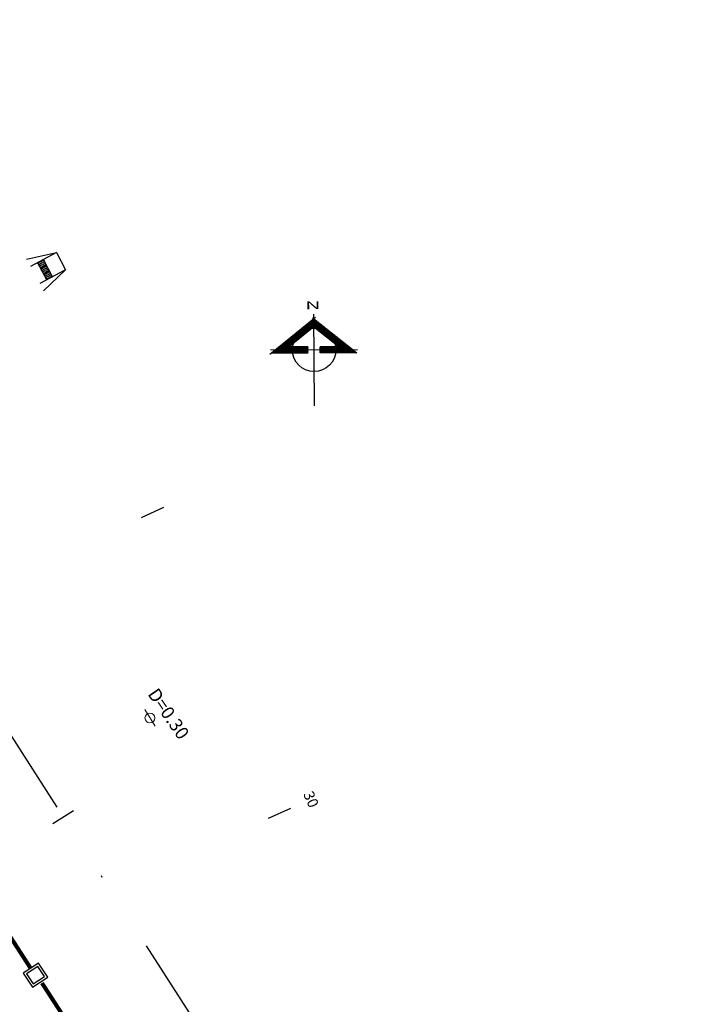
# Model space of a CAD drawing. Units: metres. Extents: x 1076 to 7175, y 580 to 9489.
# Drawn here: x 5352 to 5393, y 3860 to 3920 of the extents above; entities that cross this region are included whole.
import ezdxf

# ---------------------------------------------------------------- set-up
doc = ezdxf.new("R2010")
doc.units = ezdxf.units.M
doc.header["$LTSCALE"] = 10
doc.linetypes.add('ACAD_ISO14W100', pattern=[24, 12, -3, 0, -3, 0, -3, 0, -3])
doc.linetypes.add('LIN3', pattern=[3, 2, -0.5, 0, -0.5])
for name, color, linetype in [('(fi)50 calçada', 4, 'ACAD_ISO14W100'), ('_CAIXA DE PASSAGEM IMPLANTAR', 5, 'Continuous'), ('Norte', 7, 'Continuous'), ('PG-EIXO', 1, 'LIN3'), ('PG-EST', 2, 'Continuous'), ('PG-GUIAS-DF', 3, 'Continuous')]:
    doc.layers.add(name, color=color, linetype=linetype)
doc.layers.add('POSTE_CIRCULAR', color=251, linetype='Continuous', lineweight=0)
doc.styles.add('ARIAL', font='ARIAL.TTF', dxfattribs={"height": 0.65})
doc.styles.get("Standard").update_dxf_attribs({"font": 'ARIAL.TTF', "height": 0.65})

# ---------------------------------------------------------------- blocks, each defined once
blk = doc.blocks.new('POSTE_CIRCULAR')
at = {"layer": 'POSTE_CIRCULAR'}
blk.add_lwpolyline([(0, 0.6), (0, -0.6)], dxfattribs=at)
blk.add_circle((0, 0), 0.3, dxfattribs=at)
blk = doc.blocks.new('NORTE')
at = {"color": 0}
for p, q in [((-0.02, 4.76), (-6.53, -0.51)), ((-0.23, 4.59), (-1.13, 2.64)), ((-0.06, 4.72), (-0.96, 2.77)), ((0.04, 4.71), (-0.79, 2.91)), ((0.11, 4.65), (-0.63, 3.04)), ((0.19, 4.59), (-0.46, 3.18)), ((0.27, 4.53), (-0.29, 3.31)), ((-0.25, 4.93), (-0.02, 4.76)), ((0.04, -8.56), (-0.03, 5.47)), ((0.2, 4.94), (-0.02, 4.76)), ((-0.02, 4.76), (6.54, -0.44)), ((-0.02, 3.54), (-3.83, 0.46)), ((-2.06, 3.1), (-2.96, 1.16)), ((-1.9, 3.24), (-2.8, 1.29)), ((-1.73, 3.37), (-2.63, 1.43)), ((-1.56, 3.51), (-2.46, 1.56)), ((-1.4, 3.64), (-2.29, 1.7)), ((-1.23, 3.78), (-2.13, 1.83)), ((-1.06, 3.91), (-1.96, 1.97)), ((-0.9, 4.05), (-1.79, 2.1)), ((-0.73, 4.18), (-1.63, 2.24)), ((-0.56, 4.32), (-1.46, 2.37)), ((-0.4, 4.45), (-1.29, 2.51)), ((0.34, 4.47), (-0.13, 3.45)), ((-0.02, 3.54), (3.82, 0.49)), ((0.42, 4.41), (0.01, 3.52)), ((0.5, 4.34), (0.09, 3.46)), ((0.57, 4.28), (0.16, 3.39)), ((0.65, 4.22), (0.24, 3.33)), ((0.73, 4.16), (0.32, 3.27)), ((0.8, 4.1), (0.39, 3.21)), ((0.88, 4.04), (0.47, 3.15)), ((0.96, 3.98), (0.55, 3.09)), ((1.03, 3.92), (0.62, 3.03)), ((1.11, 3.86), (0.7, 2.97)), ((1.19, 3.8), (0.78, 2.91)), ((1.26, 3.74), (0.85, 2.85)), ((1.34, 3.68), (0.93, 2.79)), ((1.42, 3.61), (1.01, 2.73)), ((1.49, 3.55), (1.08, 2.66)), ((1.57, 3.49), (1.16, 2.6)), ((1.65, 3.43), (1.24, 2.54)), ((1.72, 3.37), (1.31, 2.48)), ((1.8, 3.31), (1.39, 2.42)), ((1.88, 3.25), (1.47, 2.36)), ((1.95, 3.19), (1.54, 2.3)), ((2.03, 3.13), (1.62, 2.24)), ((2.11, 3.07), (1.7, 2.18)), ((-3.9, 1.62), (-4.88, -0.5)), ((-3.73, 1.76), (-4.77, -0.5)), ((-3.57, 1.89), (-4.67, -0.5)), ((-3.4, 2.03), (-4.56, -0.5)), ((-3.23, 2.16), (-4.46, -0.5)), ((-3.07, 2.3), (-4.35, -0.5)), ((-2.9, 2.43), (-3.8, 0.48)), ((-2.73, 2.57), (-3.63, 0.62)), ((-2.57, 2.7), (-3.46, 0.75)), ((-2.4, 2.84), (-3.3, 0.89)), ((-2.23, 2.97), (-3.13, 1.02)), ((2.18, 3.01), (1.77, 2.12)), ((2.26, 2.95), (1.85, 2.06)), ((2.34, 2.89), (1.93, 2)), ((2.41, 2.82), (2, 1.94)), ((2.49, 2.76), (2.08, 1.87)), ((2.57, 2.7), (2.16, 1.81)), ((2.64, 2.64), (2.23, 1.75)), ((2.72, 2.58), (2.31, 1.69)), ((2.8, 2.52), (2.39, 1.63)), ((2.87, 2.46), (2.46, 1.57)), ((2.95, 2.4), (2.54, 1.51)), ((3.03, 2.34), (2.62, 1.45)), ((3.1, 2.28), (2.69, 1.39)), ((3.18, 2.22), (2.77, 1.33)), ((3.26, 2.16), (2.85, 1.27)), ((3.33, 2.09), (2.92, 1.21)), ((3.41, 2.03), (3, 1.14)), ((3.49, 1.97), (3.08, 1.08)), ((3.56, 1.91), (3.15, 1.02)), ((3.64, 1.85), (3.23, 0.96)), ((3.72, 1.79), (3.31, 0.9)), ((3.79, 1.73), (3.39, 0.84)), ((3.87, 1.67), (3.46, 0.78)), ((3.95, 1.61), (3.54, 0.72)), ((4.02, 1.55), (3.62, 0.66)), ((6.66, 0.03), (-6.66, -0.03)), ((-5.9, 0), (-6.14, -0.51)), ((-5.73, 0.14), (-6.03, -0.51)), ((-5.57, 0.27), (-5.93, -0.5)), ((-5.4, 0.41), (-5.82, -0.5)), ((-5.23, 0.54), (-5.72, -0.5)), ((-5.07, 0.68), (-5.61, -0.5)), ((-4.9, 0.81), (-5.51, -0.5)), ((-4.73, 0.95), (-5.4, -0.5)), ((-4.57, 1.08), (-5.3, -0.5)), ((-4.4, 1.22), (-5.19, -0.5)), ((-4.23, 1.35), (-5.09, -0.5)), ((-4.07, 1.49), (-4.98, -0.5)), ((-3.81, 0.46), (-4.25, -0.5)), ((-3.7, 0.46), (-4.14, -0.5)), ((-3.6, 0.46), (-4.04, -0.5)), ((-3.49, 0.46), (-3.93, -0.49)), ((-0.95, 0.47), (-3.83, 0.46)), ((-3.39, 0.46), (-3.83, -0.49)), ((-3.28, 0.46), (-3.72, -0.49)), ((-3.18, 0.46), (-3.62, -0.49)), ((-3.07, 0.46), (-3.51, -0.49)), ((-2.97, 0.46), (-3.41, -0.49)), ((-2.86, 0.46), (-3.3, -0.49)), ((-2.76, 0.46), (-3.2, -0.49)), ((-2.65, 0.46), (-3.09, -0.49)), ((-2.55, 0.46), (-2.99, -0.49)), ((-2.44, 0.46), (-2.88, -0.49)), ((-2.34, 0.46), (-2.78, -0.49)), ((-2.23, 0.46), (-2.67, -0.49)), ((-2.13, 0.47), (-2.57, -0.49)), ((-2.02, 0.47), (-2.46, -0.49)), ((-1.92, 0.47), (-2.36, -0.49)), ((-1.81, 0.47), (-2.25, -0.49)), ((-1.71, 0.47), (-2.15, -0.49)), ((-1.6, 0.47), (-2.04, -0.49)), ((-1.5, 0.47), (-1.94, -0.49)), ((-1.39, 0.47), (-1.83, -0.48)), ((-1.29, 0.47), (-1.73, -0.48)), ((-1.18, 0.47), (-1.62, -0.48)), ((-1.08, 0.47), (-1.52, -0.48)), ((-0.97, 0.47), (-1.41, -0.48)), ((-0.95, 0.29), (-1.31, -0.48)), ((-0.95, 0.06), (-1.2, -0.48)), ((-0.95, -0.48), (-0.95, 0.47)), ((3.82, 0.49), (0.95, 0.48)), ((0.95, -0.47), (0.95, 0.48)), ((1.34, 0.48), (0.95, -0.35)), ((1.23, 0.48), (0.95, -0.12)), ((1.13, 0.48), (0.95, 0.1)), ((1.02, 0.48), (0.95, 0.33)), ((1.44, 0.48), (1, -0.47)), ((1.55, 0.48), (1.11, -0.47)), ((1.65, 0.48), (1.21, -0.47)), ((1.76, 0.48), (1.32, -0.47)), ((1.86, 0.48), (1.42, -0.47)), ((1.96, 0.49), (1.53, -0.47)), ((2.07, 0.49), (1.63, -0.47)), ((2.17, 0.49), (1.74, -0.47)), ((2.28, 0.49), (1.84, -0.47)), ((2.38, 0.49), (1.95, -0.47)), ((2.49, 0.49), (2.05, -0.47)), ((2.59, 0.49), (2.16, -0.46)), ((2.7, 0.49), (2.26, -0.46)), ((2.8, 0.49), (2.37, -0.46)), ((2.91, 0.49), (2.47, -0.46)), ((3.01, 0.49), (2.58, -0.46)), ((3.12, 0.49), (2.68, -0.46)), ((3.22, 0.49), (2.79, -0.46)), ((3.33, 0.49), (2.89, -0.46)), ((3.43, 0.49), (3, -0.46)), ((3.54, 0.49), (3.1, -0.46)), ((3.64, 0.49), (3.21, -0.46)), ((3.75, 0.49), (3.31, -0.46)), ((4.25, 1.37), (3.42, -0.46)), ((4.33, 1.3), (3.52, -0.46)), ((4.41, 1.24), (3.63, -0.46)), ((4.1, 1.49), (3.69, 0.6)), ((4.48, 1.18), (3.73, -0.46)), ((4.18, 1.43), (3.77, 0.54)), ((4.56, 1.12), (3.83, -0.46)), ((4.64, 1.06), (3.94, -0.46)), ((4.71, 1), (4.04, -0.46)), ((4.79, 0.94), (4.15, -0.46)), ((4.87, 0.88), (4.25, -0.45)), ((4.95, 0.82), (4.36, -0.45)), ((5.02, 0.76), (4.46, -0.45)), ((5.1, 0.7), (4.57, -0.45)), ((5.18, 0.64), (4.67, -0.45)), ((5.25, 0.57), (4.78, -0.45)), ((5.33, 0.51), (4.88, -0.45)), ((5.41, 0.45), (4.99, -0.45)), ((5.48, 0.39), (5.09, -0.45)), ((5.56, 0.33), (5.2, -0.45)), ((5.64, 0.27), (5.3, -0.45)), ((5.71, 0.21), (5.41, -0.45)), ((5.79, 0.15), (5.51, -0.45)), ((5.87, 0.09), (5.62, -0.45)), ((5.94, 0.03), (5.72, -0.45)), ((-6.53, -0.51), (-6.75, -0.69)), ((-0.95, -0.48), (-6.53, -0.51)), ((-6.4, -0.4), (-6.45, -0.51)), ((-6.24, -0.27), (-6.35, -0.51)), ((-6.07, -0.13), (-6.24, -0.51)), ((-0.95, -0.16), (-1.1, -0.48)), ((-0.95, -0.39), (-0.99, -0.48)), ((6.54, -0.44), (0.95, -0.47)), ((6.02, -0.03), (5.83, -0.45)), ((6.1, -0.09), (5.93, -0.45)), ((6.17, -0.16), (6.04, -0.45)), ((6.25, -0.22), (6.14, -0.45)), ((6.33, -0.28), (6.25, -0.44)), ((6.4, -0.34), (6.35, -0.44)), ((6.48, -0.4), (6.46, -0.44))]:
    blk.add_line(p, q, dxfattribs=at)
blk.add_circle((0, 0), 3.33, dxfattribs=at)
at = {"color": 0, "style": 'ARIAL', "width": 2}
blk.add_text('N', height=1.19, rotation=180.2827, dxfattribs=at).set_placement((0.98, 7.43))
blk = doc.blocks.new('_caixa_CTA_implantar')
at = {"layer": '_CAIXA DE PASSAGEM IMPLANTAR'}
for points in [[(-0.566, -0.516), (0.566, -0.516), (0.566, 0.516), (-0.566, 0.516)], [(-0.416, -0.366), (0.416, -0.366), (0.416, 0.366), (-0.416, 0.366)]]:
    blk.add_lwpolyline(points, close=True, dxfattribs=at)
blk = doc.blocks.new('AeccTickLine')
blk.add_line((0, -0.5), (0, 0.5))

msp = doc.modelspace()

# ---------------------------------------------------------------- linework, layer by layer
at = {"layer": '(fi)50 calçada', "ltscale": 0.3, "const_width": 0.25}
for points in [[(5352.554, 3861.874), (5338.949, 3882.935)], [(5366.848, 3839.917), (5353.243, 3860.977)]]:
    msp.add_lwpolyline(points, dxfattribs=at)
at = {"layer": 'PG-EIXO'}
msp.add_line((4919.972, 4546.777), (5598.735, 3491.512), dxfattribs=at)
at = {"layer": 'PG-GUIAS-DF'}
for p, q in [((5354.127, 3905.725), (5352.54, 3904.873)), ((5354.693, 3904.666), (5353.108, 3903.82))]:
    msp.add_line(p, q, dxfattribs=at)
at = {"layer": 'PG-GUIAS-DF', "color": 1}
for p, q in [((5353.169, 3904.759), (5353.522, 3904.948)), ((5353.358, 3904.406), (5353.711, 3904.595))]:
    msp.add_line(p, q, dxfattribs=at)
at = {"layer": 'PG-GUIAS-DF'}
msp.add_lwpolyline([(5352.302, 3905.317), (5354.127, 3905.725), (5354.693, 3904.666), (5353.342, 3903.378)], dxfattribs=at)
at = {"layer": 'PG-GUIAS-DF', "color": 1}
for points in [[(5353.546, 3904.054), (5352.981, 3905.112)], [(5353.899, 3904.242), (5353.334, 3905.301)]]:
    msp.add_lwpolyline(points, dxfattribs=at)
for centre in [(5353.048, 3905.092), (5353.096, 3905.003), (5353.137, 3905.139), (5353.143, 3904.915), (5353.184, 3905.05), (5353.19, 3904.827), (5353.225, 3905.186), (5353.231, 3904.962), (5353.272, 3905.098), (5353.278, 3904.874), (5353.313, 3905.233), (5353.319, 3905.009), (5353.36, 3905.145), (5353.366, 3904.921), (5353.407, 3905.057), (5353.413, 3904.833), (5353.454, 3904.968), (5353.502, 3904.88), (5353.549, 3904.792), (5353.237, 3904.739), (5353.284, 3904.651), (5353.325, 3904.786), (5353.331, 3904.562), (5353.372, 3904.698), (5353.378, 3904.474), (5353.419, 3904.609), (5353.426, 3904.386), (5353.461, 3904.745), (5353.467, 3904.521), (5353.473, 3904.298), (5353.508, 3904.657), (5353.514, 3904.433), (5353.52, 3904.21), (5353.555, 3904.568), (5353.561, 3904.345), (5353.596, 3904.704), (5353.602, 3904.48), (5353.608, 3904.257), (5353.643, 3904.616), (5353.649, 3904.392), (5353.69, 3904.527), (5353.696, 3904.304), (5353.737, 3904.439), (5353.743, 3904.216), (5353.784, 3904.351), (5353.831, 3904.263), (5353.567, 3904.121), (5353.655, 3904.168)]:
    msp.add_circle(centre, 0.015, dxfattribs=at)

# ---------------------------------------------------------------- block references
at = {"layer": '_CAIXA DE PASSAGEM IMPLANTAR', "rotation": 213.3512529395424}
msp.add_blockref('_caixa_CTA_implantar', (5352.848, 3861.458), dxfattribs=at)
at = {"layer": 'Norte', "xscale": 0.4000000059604645, "yscale": 0.4000000953674318, "zscale": 0.4000000059604645}
msp.add_blockref('NORTE', (5369.905, 3899.76), dxfattribs=at)
at = {"layer": 'PG-EST'}
for p, xscale, yscale, zscale, rotation in [((5360.022, 3889.806), 1.500000000290455, 1.500000000290455, 1.500000000290455, 294.476712943145), ((5367.803, 3871.384), 1.499999999886295, 1.499999999886295, 1.499999999886295, 293.7243740467937), ((5354.55, 3871.144), 1.499999999702239, 1.499999999702239, 1.499999999702239, 302.7497631016722)]:
    msp.add_blockref('AeccTickLine', p, dxfattribs=dict(at, xscale=xscale, yscale=yscale, zscale=zscale, rotation=rotation))
at = {"layer": 'POSTE_CIRCULAR', "rotation": 212.0000000394799}
msp.add_blockref('POSTE_CIRCULAR', (5359.851, 3877.214), dxfattribs=at)

# ---------------------------------------------------------------- texts
at = {"layer": 'PG-EST', "insert": (5369.238, 3872.015), "char_height": 0.65, "attachment_point": 8, "rotation": 293.72437}
msp.add_mtext('30', dxfattribs=at)
at = {"layer": 'POSTE_CIRCULAR', "style": 'ARIAL'}
msp.add_text('D=0.30', height=0.8, rotation=304.44984, dxfattribs=at).set_placement((5359.684, 3878.675))

doc.saveas('drawing.dxf')
